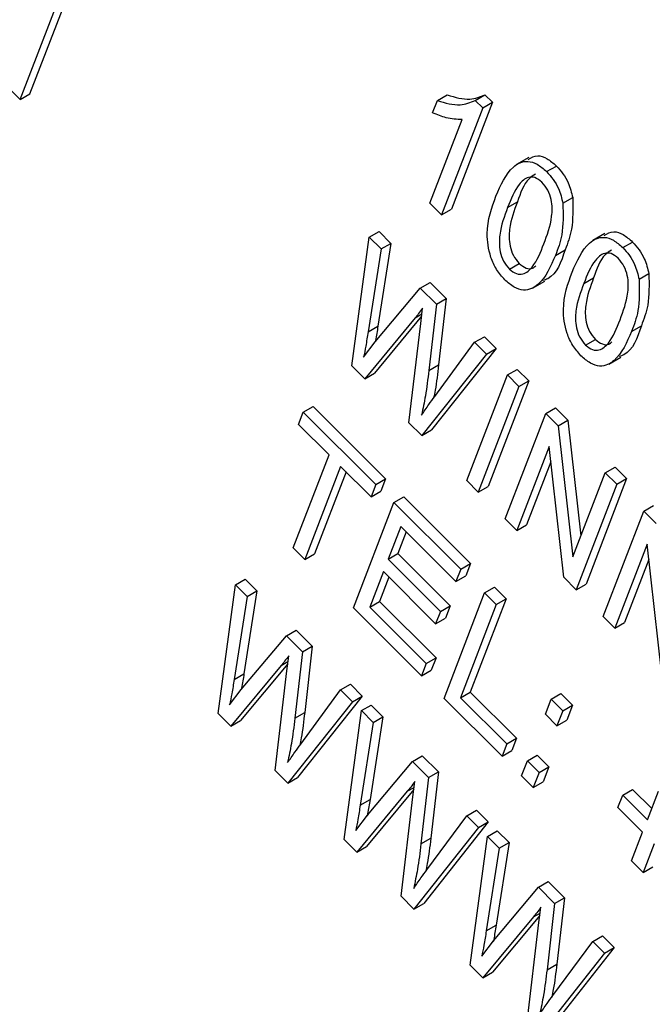
# Model space of a CAD drawing. Units: inches. Extents: x 7 to 147, y 7 to 110.
# Drawn here: x 42 to 43, y 52 to 52 of the extents above; entities that cross this region are included whole.
import ezdxf

# ---------------------------------------------------------------- set-up
doc = ezdxf.new("R2010")
doc.units = ezdxf.units.IN
doc.header["$LTSCALE"] = 14
doc.header["$MEASUREMENT"] = 0

msp = doc.modelspace()

# ---------------------------------------------------------------- linework, layer by layer
at = {"color": 7, "linetype": 'Continuous', "lineweight": 25}
for p, q in [((42.4636415, 52.2897187), (42.4932675, 52.3666099)), ((42.4671771, 52.2917597), (42.4968031, 52.3686509)), ((42.4432924, 52.3100188), (42.4636415, 52.2897187)), ((42.4636415, 52.2897187), (42.4671771, 52.2917597)), ((42.6126143, 52.284922), (42.6143293, 52.289373)), ((42.6143293, 52.289373), (42.6178648, 52.2914141)), ((42.6342407, 52.2887707), (42.6193777, 52.2501952)), ((42.6279893, 52.2894389), (42.6315248, 52.2914799)), ((42.6279893, 52.2894389), (42.6307052, 52.2867296)), ((42.6307052, 52.2867296), (42.6342407, 52.2887707)), ((42.6315248, 52.2914799), (42.6342407, 52.2887707)), ((42.6307052, 52.2867296), (42.6158421, 52.2481542)), ((42.6116538, 52.2523324), (42.6232775, 52.2825004)), ((42.6473288, 52.2687928), (42.6429094, 52.2662416)), ((42.6537862, 52.2637043), (42.6573218, 52.2657453)), ((42.6396907, 52.2507222), (42.6432262, 52.2527632)), ((42.6596575, 52.2522844), (42.663193, 52.2543254)), ((42.6158421, 52.2481542), (42.6116538, 52.2523324)), ((42.6158421, 52.2481542), (42.6193777, 52.2501952)), ((42.5897406, 52.2400163), (42.5932761, 52.2420573)), ((42.5932761, 52.2420573), (42.5975217, 52.237822)), ((42.5834856, 52.1935382), (42.5897406, 52.2400163)), ((42.5897406, 52.2400163), (42.5939861, 52.235781)), ((42.6748354, 52.2413526), (42.670416, 52.2388013)), ((42.5939861, 52.235781), (42.5893153, 52.2058764)), ((42.5975217, 52.237822), (42.5928508, 52.2079175)), ((42.5939861, 52.235781), (42.5975217, 52.237822)), ((42.6569614, 52.2334717), (42.660497, 52.2355127)), ((42.6812928, 52.2362641), (42.6848283, 52.2383051)), ((42.6403307, 52.2285173), (42.6438662, 52.2305583)), ((42.6671973, 52.2232819), (42.6707328, 52.225323)), ((42.6871641, 52.2248442), (42.6906996, 52.2268852)), ((42.5918978, 52.2022625), (42.6081625, 52.2216388)), ((42.6081625, 52.2216388), (42.611698, 52.2236798)), ((42.6081625, 52.2216388), (42.6139868, 52.2158285)), ((42.611698, 52.2236798), (42.6175224, 52.2178695)), ((42.6487032, 52.2216443), (42.6531227, 52.2241955)), ((42.6139868, 52.2158285), (42.6175224, 52.2178695)), ((42.6175224, 52.2178695), (42.6147923, 52.1939131)), ((42.6083266, 52.2089267), (42.6090086, 52.2144296)), ((42.6139868, 52.2158285), (42.6112567, 52.1918721)), ((42.6063225, 52.2109261), (42.5880829, 52.188952)), ((42.6086465, 52.2115075), (42.5916184, 52.190993)), ((42.5893153, 52.2058764), (42.5928508, 52.2079175)), ((42.6040753, 52.1729982), (42.6083266, 52.2089267)), ((42.684468, 52.2060315), (42.6880035, 52.2080725)), ((42.6277706, 52.202078), (42.6313061, 52.2041191)), ((42.6313061, 52.2041191), (42.6355516, 52.1998838)), ((42.6678373, 52.2010771), (42.6713728, 52.2031181)), ((42.5876884, 52.1967162), (42.5918978, 52.2022625)), ((42.6355516, 52.1998838), (42.6122408, 52.1704204)), ((42.6133758, 52.1825586), (42.6277706, 52.202078)), ((42.6277706, 52.202078), (42.6320161, 52.1978427)), ((42.6320161, 52.1978427), (42.6355516, 52.1998838)), ((42.6320161, 52.1978427), (42.6087053, 52.1683793)), ((42.6762098, 52.1942041), (42.6806292, 52.1967553)), ((42.5880829, 52.188952), (42.5834856, 52.1935382)), ((42.6112567, 52.1918721), (42.6147923, 52.1939131)), ((42.6395956, 52.1902815), (42.6431311, 52.1923226)), ((42.6431311, 52.1923226), (42.6473194, 52.1881444)), ((42.5880829, 52.188952), (42.5916184, 52.190993)), ((42.6249231, 52.1522006), (42.6395956, 52.1902815)), ((42.6395956, 52.1902815), (42.6437839, 52.1861034)), ((42.6437839, 52.1861034), (42.6291114, 52.1480225)), ((42.6473194, 52.1881444), (42.632647, 52.1500635)), ((42.6437839, 52.1861034), (42.6473194, 52.1881444)), ((42.565916, 52.1768889), (42.5694516, 52.1789299)), ((42.5694516, 52.1789299), (42.5956284, 52.1528162)), ((42.6534902, 52.1764204), (42.6570258, 52.1784614)), ((42.6570258, 52.1784614), (42.661484, 52.174014)), ((42.5642011, 52.1724378), (42.565916, 52.1768889)), ((42.565916, 52.1768889), (42.5920928, 52.1507752)), ((42.6388178, 52.1383395), (42.6534902, 52.1764204)), ((42.6534902, 52.1764204), (42.6579485, 52.1719729)), ((42.5751953, 52.1614701), (42.5642011, 52.1724378)), ((42.6087053, 52.1683793), (42.6040753, 52.1729982)), ((42.6579485, 52.1719729), (42.661484, 52.174014)), ((42.6579485, 52.1719729), (42.6632601, 52.1246538)), ((42.661484, 52.174014), (42.6661754, 52.1322202)), ((42.6087053, 52.1683793), (42.6122408, 52.1704204)), ((42.6546863, 52.1644761), (42.6430061, 52.1341613)), ((42.6599883, 52.1172201), (42.6546863, 52.1644761)), ((42.5622378, 52.1278402), (42.5751953, 52.1614701)), ((42.5793836, 52.1572919), (42.5664261, 52.1236621)), ((42.5903779, 52.1463242), (42.5793836, 52.1572919)), ((42.6553063, 52.1589502), (42.6465416, 52.1362024)), ((42.6749552, 52.1550072), (42.6784908, 52.1570483)), ((42.6784908, 52.1570483), (42.682679, 52.1528701)), ((42.5813695, 52.1553109), (42.5699616, 52.1257031)), ((42.6632601, 52.1246538), (42.6749552, 52.1550072)), ((42.6749552, 52.1550072), (42.6791435, 52.150829)), ((42.5920928, 52.1507752), (42.5903779, 52.1463242)), ((42.5920928, 52.1507752), (42.5956284, 52.1528162)), ((42.5956284, 52.1528162), (42.5939134, 52.1483652)), ((42.6291114, 52.1480225), (42.6249231, 52.1522006)), ((42.6291114, 52.1480225), (42.632647, 52.1500635)), ((42.6791435, 52.150829), (42.664471, 52.1127482)), ((42.682679, 52.1528701), (42.6680066, 52.1147892)), ((42.6791435, 52.150829), (42.682679, 52.1528701)), ((42.5903779, 52.1463242), (42.5939134, 52.1483652)), ((42.598658, 52.1442259), (42.6021935, 52.1462669)), ((42.6021935, 52.1462669), (42.6262762, 52.1222424)), ((42.5839855, 52.106145), (42.598658, 52.1442259)), ((42.598658, 52.1442259), (42.6227406, 52.1202014)), ((42.6888499, 52.1411461), (42.6923854, 52.1431871)), ((42.6741774, 52.1030652), (42.6888499, 52.1411461)), ((42.6888499, 52.1411461), (42.6933081, 52.1366986)), ((42.6011313, 52.1355967), (42.5965581, 52.1237274)), ((42.6210257, 52.1157504), (42.6011313, 52.1355967)), ((42.6430061, 52.1341613), (42.6388178, 52.1383395)), ((42.6430061, 52.1341613), (42.6465416, 52.1362024)), ((42.6031171, 52.1336157), (42.6000936, 52.1257684)), ((42.6900459, 52.1292018), (42.6783657, 52.098887)), ((42.6953479, 52.0819458), (42.6900459, 52.1292018)), ((42.5664261, 52.1236621), (42.5622378, 52.1278402)), ((42.5664261, 52.1236621), (42.5699616, 52.1257031)), ((42.5965581, 52.1237274), (42.6000936, 52.1257684)), ((42.6000936, 52.1257684), (42.6189409, 52.1069666)), ((42.5965581, 52.1237274), (42.6154054, 52.1049255)), ((42.6227406, 52.1202014), (42.6262762, 52.1222424)), ((42.6262762, 52.1222424), (42.6245612, 52.1177914)), ((42.6906659, 52.1236759), (42.6819012, 52.1009281)), ((42.5948431, 52.1192763), (42.5898888, 52.1064179)), ((42.6136904, 52.1004745), (42.5948431, 52.1192763)), ((42.6227406, 52.1202014), (42.6210257, 52.1157504)), ((42.6210257, 52.1157504), (42.6245612, 52.1177914)), ((42.5351166, 52.0680015), (42.5413716, 52.1144796)), ((42.5413716, 52.1144796), (42.5449072, 52.1165206)), ((42.5413716, 52.1144796), (42.5456172, 52.1102443)), ((42.5449072, 52.1165206), (42.5491527, 52.1122853)), ((42.5968289, 52.1172953), (42.5934243, 52.1084589)), ((42.664471, 52.1127482), (42.6599883, 52.1172201)), ((42.664471, 52.1127482), (42.6680066, 52.1147892)), ((42.5491527, 52.1122853), (42.5444819, 52.0823808)), ((42.5456172, 52.1102443), (42.5491527, 52.1122853)), ((42.6167274, 52.0734821), (42.6313999, 52.111563)), ((42.6313999, 52.111563), (42.6349354, 52.113604)), ((42.6313999, 52.111563), (42.6355882, 52.1073848)), ((42.6349354, 52.113604), (42.6391237, 52.1094258)), ((42.5456172, 52.1102443), (42.5409464, 52.0803398)), ((42.5898888, 52.1064179), (42.5934243, 52.1084589)), ((42.5934243, 52.1084589), (42.6138422, 52.0880903)), ((42.6154054, 52.1049255), (42.6189409, 52.1069666)), ((42.6189409, 52.1069666), (42.6172259, 52.1025156)), ((42.6355882, 52.1073848), (42.6226307, 52.0737549)), ((42.6391237, 52.1094258), (42.6261662, 52.075796)), ((42.6355882, 52.1073848), (42.6391237, 52.1094258)), ((42.6085917, 52.0815982), (42.5839855, 52.106145)), ((42.5898888, 52.1064179), (42.6103067, 52.0860492)), ((42.6154054, 52.1049255), (42.6136904, 52.1004745)), ((42.6136904, 52.1004745), (42.6172259, 52.1025156)), ((42.6783657, 52.098887), (42.6741774, 52.1030652)), ((42.6783657, 52.098887), (42.6819012, 52.1009281)), ((42.5597935, 52.0961021), (42.5633291, 52.0981431)), ((42.5633291, 52.0981431), (42.5691534, 52.0923329)), ((42.5435288, 52.0767259), (42.5597935, 52.0961021)), ((42.5597935, 52.0961021), (42.5656179, 52.0902918)), ((42.5656179, 52.0902918), (42.5628878, 52.0663354)), ((42.5656179, 52.0902918), (42.5691534, 52.0923329)), ((42.5691534, 52.0923329), (42.5664233, 52.0683765)), ((42.5602775, 52.0859708), (42.5432495, 52.0654563)), ((42.5599577, 52.0833901), (42.5606397, 52.0888929)), ((42.6103067, 52.0860492), (42.6085917, 52.0815982)), ((42.6103067, 52.0860492), (42.6138422, 52.0880903)), ((42.6138422, 52.0880903), (42.6121272, 52.0836392)), ((42.5579535, 52.0853894), (42.5397139, 52.0634153)), ((42.5409464, 52.0803398), (42.5444819, 52.0823808)), ((42.5557063, 52.0474615), (42.5599577, 52.0833901)), ((42.6085917, 52.0815982), (42.6121272, 52.0836392)), ((42.5794016, 52.0765414), (42.5829371, 52.0785824)), ((42.5829371, 52.0785824), (42.5871827, 52.0743471)), ((42.5393194, 52.0711795), (42.5435288, 52.0767259)), ((42.5650069, 52.057022), (42.5794016, 52.0765414)), ((42.5794016, 52.0765414), (42.5836472, 52.0723061)), ((42.6226307, 52.0737549), (42.6261662, 52.075796)), ((42.6261662, 52.075796), (42.6429194, 52.0590832)), ((42.6554284, 52.0732148), (42.658964, 52.0752558)), ((42.658964, 52.0752558), (42.6631523, 52.0710776)), ((42.5836472, 52.0723061), (42.5603363, 52.0428427)), ((42.5871827, 52.0743471), (42.5638719, 52.0448837)), ((42.5836472, 52.0723061), (42.5871827, 52.0743471)), ((42.6376689, 52.0525912), (42.6167274, 52.0734821)), ((42.6226307, 52.0737549), (42.6393838, 52.0570422)), ((42.6533324, 52.0677747), (42.6554284, 52.0732148)), ((42.6554284, 52.0732148), (42.6596167, 52.0690366)), ((42.5397139, 52.0634153), (42.5351166, 52.0680015)), ((42.5628878, 52.0663354), (42.5664233, 52.0683765)), ((42.5806381, 52.0225899), (42.5868931, 52.069068)), ((42.5868931, 52.069068), (42.5904286, 52.071109)), ((42.5868931, 52.069068), (42.5911386, 52.0648327)), ((42.5904286, 52.071109), (42.5946742, 52.0668737)), ((42.6575207, 52.0635965), (42.6533324, 52.0677747)), ((42.6596167, 52.0690366), (42.6575207, 52.0635965)), ((42.6596167, 52.0690366), (42.6631523, 52.0710776)), ((42.6631523, 52.0710776), (42.6610562, 52.0656375)), ((42.5397139, 52.0634153), (42.5432495, 52.0654563)), ((42.5911386, 52.0648327), (42.5864678, 52.0349282)), ((42.5946742, 52.0668737), (42.5900033, 52.0369692)), ((42.5911386, 52.0648327), (42.5946742, 52.0668737)), ((42.6575207, 52.0635965), (42.6610562, 52.0656375)), ((42.6393838, 52.0570422), (42.6429194, 52.0590832)), ((42.6429194, 52.0590832), (42.6412044, 52.0546322)), ((42.6393838, 52.0570422), (42.6376689, 52.0525912)), ((42.6376689, 52.0525912), (42.6412044, 52.0546322)), ((42.5890503, 52.0313143), (42.605315, 52.0506905)), ((42.605315, 52.0506905), (42.6088505, 52.0527315)), ((42.605315, 52.0506905), (42.6111393, 52.0448802)), ((42.6088505, 52.0527315), (42.6146749, 52.0469212)), ((42.6447576, 52.0455196), (42.6468536, 52.0509597)), ((42.6468536, 52.0509597), (42.6503892, 52.0530008)), ((42.6468536, 52.0509597), (42.6510419, 52.0467816)), ((42.6503892, 52.0530008), (42.6545775, 52.0488226)), ((42.5603363, 52.0428427), (42.5557063, 52.0474615)), ((42.6111393, 52.0448802), (42.6146749, 52.0469212)), ((42.6146749, 52.0469212), (42.6119448, 52.0229648)), ((42.6510419, 52.0467816), (42.6489458, 52.0413414)), ((42.6510419, 52.0467816), (42.6545775, 52.0488226)), ((42.6545775, 52.0488226), (42.6524814, 52.0433825)), ((42.5603363, 52.0428427), (42.5638719, 52.0448837)), ((42.6054791, 52.0379784), (42.6061611, 52.0434813)), ((42.6111393, 52.0448802), (42.6084092, 52.0209238)), ((42.6489458, 52.0413414), (42.6447576, 52.0455196)), ((42.6489458, 52.0413414), (42.6524814, 52.0433825)), ((42.603475, 52.0399778), (42.5852354, 52.0180037)), ((42.605799, 52.0405592), (42.5887709, 52.0200447)), ((42.6812641, 52.0385411), (42.6847996, 52.0405821)), ((42.6847996, 52.0405821), (42.6917139, 52.0336845)), ((42.6901642, 52.0296624), (42.6941658, 52.0400481)), ((42.5864678, 52.0349282), (42.5900033, 52.0369692)), ((42.6012278, 52.0020499), (42.6054791, 52.0379784)), ((42.6795491, 52.03409), (42.6812641, 52.0385411)), ((42.6812641, 52.0385411), (42.6901642, 52.0296624)), ((42.6249231, 52.0311298), (42.6284586, 52.0331708)), ((42.6284586, 52.0331708), (42.6327041, 52.0289355)), ((42.6884493, 52.0252114), (42.6795491, 52.03409)), ((42.5848409, 52.0257679), (42.5890503, 52.0313143)), ((42.6327041, 52.0289355), (42.6093933, 51.9994721)), ((42.6105283, 52.0116103), (42.6249231, 52.0311298)), ((42.6249231, 52.0311298), (42.6291686, 52.0268944)), ((42.6291686, 52.0268944), (42.6327041, 52.0289355)), ((42.6291686, 52.0268944), (42.6058578, 51.9974311)), ((42.6324145, 52.0236564), (42.6359501, 52.0256974)), ((42.6359501, 52.0256974), (42.6401956, 52.0214621)), ((42.6844477, 52.0148257), (42.6884493, 52.0252114)), ((42.5852354, 52.0180037), (42.5806381, 52.0225899)), ((42.6084092, 52.0209238), (42.6119448, 52.0229648)), ((42.6261595, 51.9771783), (42.6324145, 52.0236564)), ((42.6324145, 52.0236564), (42.6366601, 52.0194211)), ((42.5852354, 52.0180037), (42.5887709, 52.0200447)), ((42.6366601, 52.0194211), (42.6319893, 51.9895165)), ((42.6401956, 52.0214621), (42.6355248, 51.9915576)), ((42.6366601, 52.0194211), (42.6401956, 52.0214621)), ((42.6926375, 52.0210332), (42.688636, 52.0106475)), ((42.688636, 52.0106475), (42.6844477, 52.0148257)), ((42.688636, 52.0106475), (42.6921715, 52.0126885)), ((42.6508365, 52.0052789), (42.654372, 52.0073199)), ((42.654372, 52.0073199), (42.6601963, 52.0015096)), ((42.6345717, 51.9859026), (42.6508365, 52.0052789)), ((42.6508365, 52.0052789), (42.6566608, 51.9994686)), ((42.6058578, 51.9974311), (42.6012278, 52.0020499)), ((42.6566608, 51.9994686), (42.6601963, 52.0015096)), ((42.6601963, 52.0015096), (42.6574662, 51.9775532)), ((42.6058578, 51.9974311), (42.6093933, 51.9994721)), ((42.6510006, 51.9925668), (42.6516826, 51.9980697)), ((42.6566608, 51.9994686), (42.6539307, 51.9755122)), ((42.6489964, 51.9945662), (42.6307568, 51.9725921)), ((42.6513204, 51.9951476), (42.6342924, 51.9746331)), ((42.6319893, 51.9895165), (42.6355248, 51.9915576)), ((42.6467492, 51.9566383), (42.6510006, 51.9925668)), ((42.6704445, 51.9857181), (42.67398, 51.9877592)), ((42.67398, 51.9877592), (42.6782256, 51.9835239)), ((42.6303624, 51.9803563), (42.6345717, 51.9859026)), ((42.6782256, 51.9835239), (42.6549148, 51.9540605)), ((42.6560498, 51.9661987), (42.6704445, 51.9857181)), ((42.6704445, 51.9857181), (42.6746901, 51.9814828)), ((42.6746901, 51.9814828), (42.6782256, 51.9835239)), ((42.6746901, 51.9814828), (42.6513793, 51.9520194)), ((42.6307568, 51.9725921), (42.6261595, 51.9771783)), ((42.6539307, 51.9755122), (42.6574662, 51.9775532)), ((42.6307568, 51.9725921), (42.6342924, 51.9746331))]:
    msp.add_line(p, q, dxfattribs=at)
at = {"color": 8, "linetype": 'Continuous', "lineweight": 25}
for p, q in [((42.6063225, 52.2109261), (42.608748, 52.2123263)), ((42.5579535, 52.0853894), (42.560379, 52.0867896)), ((42.603475, 52.0399778), (42.6059005, 52.041378)), ((42.6489964, 51.9945662), (42.6514219, 51.9959664))]:
    msp.add_line(p, q, dxfattribs=at)
at = {"color": 7, "linetype": 'Continuous', "lineweight": 25}
for points, knots in [([(42.6143293, 52.289373), (42.6171827, 52.2885489), (42.6222763, 52.2870777), (42.6262442, 52.2887177), (42.6279893, 52.2894389)], [0, 0, 0, 0, 0.56020373, 1, 1, 1, 1]), ([(42.6178648, 52.2914141), (42.6207182, 52.2905899), (42.6258118, 52.2891187), (42.6297798, 52.2907587), (42.6315248, 52.2914799)], [0, 0, 0, 0, 0.56020373, 1, 1, 1, 1]), ([(42.6232775, 52.2825004), (42.6213683, 52.2825865), (42.6179575, 52.2827405), (42.6142476, 52.2842552), (42.6126143, 52.284922)], [0, 0, 0, 0, 0.55975523, 1, 1, 1, 1]), ([(42.6354964, 52.2548849), (42.6372099, 52.2588614), (42.6397756, 52.2648159), (42.6458072, 52.268002), (42.6504196, 52.2666847), (42.6526636, 52.2646982), (42.6537862, 52.2637043)], [0, 0, 0, 0, 0.50082682, 0.74996631, 0.87490441, 1, 1, 1, 1]), ([(42.6471077, 52.2681049), (42.6481744, 52.2687771), (42.6500487, 52.2699582), (42.6539709, 52.2686954), (42.6562043, 52.2667291), (42.6573218, 52.2657453)], [0, 0, 0, 0, 0.39759776, 0.69860915, 1, 1, 1, 1]), ([(42.6537862, 52.2637043), (42.6546016, 52.2628153), (42.6562317, 52.2610383), (42.6585276, 52.2570283), (42.6592292, 52.2540826), (42.6596575, 52.2522844)], [0, 0, 0, 0, 0.280536318, 0.560787652, 1, 1, 1, 1]), ([(42.6573218, 52.2657453), (42.6581372, 52.2648563), (42.6597672, 52.2630793), (42.6620631, 52.2590693), (42.6627647, 52.2561236), (42.663193, 52.2543254)], [0, 0, 0, 0, 0.280536318, 0.560787652, 1, 1, 1, 1]), ([(42.65209, 52.2599192), (42.6512331, 52.2605805), (42.649512, 52.2619086), (42.6463906, 52.2616896), (42.6426757, 52.2583099), (42.6408862, 52.253761), (42.6396907, 52.2507222)], [0, 0, 0, 0, 0.12392652, 0.2488895, 0.4982198, 1, 1, 1, 1]), ([(42.6497166, 52.2628429), (42.6489201, 52.2623238), (42.6457664, 52.2602688), (42.6443127, 52.2559736), (42.6432262, 52.2527632)], [0, 0, 0, 0, 0.25257031, 1, 1, 1, 1]), ([(42.6527791, 52.2376653), (42.6539577, 52.2407698), (42.6557213, 52.2454153), (42.6559088, 52.2524441), (42.6544113, 52.2571181), (42.6528625, 52.258987), (42.65209, 52.2599192)], [0, 0, 0, 0, 0.5017988, 0.75089163, 0.87574874, 1, 1, 1, 1]), ([(42.6386836, 52.2246832), (42.6376408, 52.2258695), (42.6355549, 52.2282425), (42.6328471, 52.2342784), (42.6316426, 52.2444663), (42.6339529, 52.250712), (42.6354964, 52.2548849)], [0, 0, 0, 0, 0.12501201, 0.25007275, 0.49895293, 1, 1, 1, 1]), ([(42.6432262, 52.2527632), (42.6420496, 52.249665), (42.6402888, 52.2450287), (42.6401037, 52.2380269), (42.6415568, 52.2333664), (42.6430978, 52.2314926), (42.6438662, 52.2305583)], [0, 0, 0, 0, 0.50177336, 0.75088108, 0.87577893, 1, 1, 1, 1]), ([(42.663193, 52.2543254), (42.6632762, 52.2503732), (42.6634252, 52.2432947), (42.661394, 52.2378968), (42.660497, 52.2355127)], [0, 0, 0, 0, 0.55833281, 1, 1, 1, 1]), ([(42.6396907, 52.2507222), (42.6385141, 52.247624), (42.6367533, 52.2429877), (42.6365682, 52.2359859), (42.6380213, 52.2313253), (42.6395623, 52.2294516), (42.6403307, 52.2285173)], [0, 0, 0, 0, 0.50177336, 0.75088108, 0.87577893, 1, 1, 1, 1]), ([(42.6596575, 52.2522844), (42.6597406, 52.2483322), (42.6598896, 52.2412537), (42.6578585, 52.2358558), (42.6569614, 52.2334717)], [0, 0, 0, 0, 0.55833281, 1, 1, 1, 1]), ([(42.6746143, 52.2406647), (42.675681, 52.2413369), (42.6775553, 52.242518), (42.6814775, 52.2412552), (42.6837109, 52.2392889), (42.6848283, 52.2383051)], [0, 0, 0, 0, 0.39759776, 0.69860915, 1, 1, 1, 1]), ([(42.663003, 52.2274447), (42.6647164, 52.2314211), (42.6672822, 52.2373757), (42.6733138, 52.2405618), (42.6779262, 52.2392445), (42.6801701, 52.2372579), (42.6812928, 52.2362641)], [0, 0, 0, 0, 0.50082682, 0.74996631, 0.87490441, 1, 1, 1, 1]), ([(42.6403307, 52.2285173), (42.6411887, 52.2278515), (42.6429113, 52.2265149), (42.6460527, 52.2266937), (42.6497979, 52.2300535), (42.6515851, 52.2346169), (42.6527791, 52.2376653)], [0, 0, 0, 0, 0.1239826, 0.24892118, 0.49825332, 1, 1, 1, 1]), ([(42.660497, 52.2355127), (42.6590021, 52.2311117), (42.6572619, 52.2259882), (42.6530541, 52.224571), (42.6524607, 52.2243712)], [0, 0, 0, 0, 0.85897217, 1, 1, 1, 1]), ([(42.6772232, 52.2354027), (42.6764267, 52.2348836), (42.673273, 52.2328286), (42.6718193, 52.2285334), (42.6707328, 52.225323)], [0, 0, 0, 0, 0.25257031, 1, 1, 1, 1]), ([(42.6812928, 52.2362641), (42.6821082, 52.2353751), (42.6837382, 52.2335981), (42.6860342, 52.2295881), (42.6867357, 52.2266424), (42.6871641, 52.2248442)], [0, 0, 0, 0, 0.28053632, 0.56078765, 1, 1, 1, 1]), ([(42.6848283, 52.2383051), (42.6856438, 52.2374161), (42.6872738, 52.2356391), (42.6895697, 52.2316291), (42.6902713, 52.2286834), (42.6906996, 52.2268852)], [0, 0, 0, 0, 0.28053632, 0.56078765, 1, 1, 1, 1]), ([(42.6569614, 52.2334717), (42.6552438, 52.2295086), (42.6526716, 52.2235741), (42.6466569, 52.2203679), (42.642045, 52.2216992), (42.6398046, 52.223688), (42.6386836, 52.2246832)], [0, 0, 0, 0, 0.50080438, 0.74994055, 0.87487797, 1, 1, 1, 1]), ([(42.6795966, 52.232479), (42.6787396, 52.2331403), (42.6770186, 52.2344684), (42.6738972, 52.2342494), (42.6701822, 52.2308697), (42.6683927, 52.2263208), (42.6671973, 52.2232819)], [0, 0, 0, 0, 0.123926518, 0.248889501, 0.498219797, 1, 1, 1, 1]), ([(42.6802857, 52.2102251), (42.6814643, 52.2133296), (42.6832279, 52.2179751), (42.6834154, 52.2250039), (42.6819178, 52.2296779), (42.6803691, 52.2315468), (42.6795966, 52.232479)], [0, 0, 0, 0, 0.5017988, 0.75089163, 0.87574874, 1, 1, 1, 1]), ([(42.6438662, 52.2305583), (42.6447161, 52.2299054), (42.6464223, 52.2285946), (42.6486223, 52.2285407), (42.6494923, 52.2293383), (42.6498386, 52.2296557)], [0, 0, 0, 0, 0.37396373, 0.75081091, 1, 1, 1, 1]), ([(42.6661901, 52.197243), (42.6651474, 52.1984293), (42.6630615, 52.2008023), (42.6603537, 52.2068382), (42.6591492, 52.2170261), (42.6614595, 52.2232718), (42.663003, 52.2274447)], [0, 0, 0, 0, 0.12501201, 0.25007275, 0.49895293, 1, 1, 1, 1]), ([(42.6707328, 52.225323), (42.6695562, 52.2222248), (42.6677954, 52.2175885), (42.6676103, 52.2105867), (42.6690634, 52.2059261), (42.6706044, 52.2040524), (42.6713728, 52.2031181)], [0, 0, 0, 0, 0.50177336, 0.75088108, 0.87577893, 1, 1, 1, 1]), ([(42.6871641, 52.2248442), (42.6872472, 52.220892), (42.6873962, 52.2138135), (42.6853651, 52.2084156), (42.684468, 52.2060315)], [0, 0, 0, 0, 0.558332809, 1, 1, 1, 1]), ([(42.6906996, 52.2268852), (42.6907828, 52.222933), (42.6909317, 52.2158545), (42.6889006, 52.2104566), (42.6880035, 52.2080725)], [0, 0, 0, 0, 0.558332809, 1, 1, 1, 1]), ([(42.6671973, 52.2232819), (42.6660206, 52.2201837), (42.6642598, 52.2155474), (42.6640748, 52.2085457), (42.6655279, 52.2038851), (42.6670689, 52.2020114), (42.6678373, 52.2010771)], [0, 0, 0, 0, 0.50177336, 0.75088108, 0.87577893, 1, 1, 1, 1]), ([(42.6090086, 52.2144296), (42.6085248, 52.2137529), (42.6076608, 52.2125446), (42.6067314, 52.2114206), (42.6063225, 52.2109261)], [0, 0, 0, 0, 0.5599988, 1, 1, 1, 1]), ([(42.6678373, 52.2010771), (42.6686953, 52.2004113), (42.6704179, 52.1990746), (42.6735593, 52.1992535), (42.6773045, 52.2026133), (42.6790917, 52.2071766), (42.6802857, 52.2102251)], [0, 0, 0, 0, 0.1239826, 0.24892118, 0.49825332, 1, 1, 1, 1]), ([(42.5928508, 52.2079175), (42.5925846, 52.2061779), (42.5922934, 52.2042753), (42.5919337, 52.202427), (42.5919029, 52.2022687)], [0, 0, 0, 0, 0.91432995, 1, 1, 1, 1]), ([(42.6880035, 52.2080725), (42.6865087, 52.2036715), (42.6847684, 52.198548), (42.6805607, 52.1971308), (42.6799672, 52.1969309)], [0, 0, 0, 0, 0.85897217, 1, 1, 1, 1]), ([(42.5893153, 52.2058764), (42.5890417, 52.2041427), (42.588553, 52.2010467), (42.5879526, 52.1980394), (42.5876884, 52.1967162)], [0, 0, 0, 0, 0.55998987, 1, 1, 1, 1]), ([(42.684468, 52.2060315), (42.6827503, 52.2020684), (42.6801782, 52.1961339), (42.6741635, 52.1929277), (42.6695515, 52.1942589), (42.6673112, 52.1962478), (42.6661901, 52.197243)], [0, 0, 0, 0, 0.50080438, 0.74994055, 0.87487797, 1, 1, 1, 1]), ([(42.6713728, 52.2031181), (42.6722226, 52.2024652), (42.6739289, 52.2011544), (42.6761289, 52.2011005), (42.6769989, 52.2018981), (42.6773452, 52.2022155)], [0, 0, 0, 0, 0.37396373, 0.75081091, 1, 1, 1, 1]), ([(42.6147923, 52.1939131), (42.6144244, 52.1908221), (42.6139411, 52.1867602), (42.6131634, 52.1829281), (42.6129775, 52.1820122)], [0, 0, 0, 0, 0.76098533, 1, 1, 1, 1]), ([(42.6112567, 52.1918721), (42.6108739, 52.1887928), (42.6101903, 52.183294), (42.6091066, 52.1781074), (42.6086298, 52.1758253)], [0, 0, 0, 0, 0.55999862, 1, 1, 1, 1]), ([(42.6086298, 52.1758253), (42.6094954, 52.1771076), (42.611041, 52.1793974), (42.6126624, 52.1815927), (42.6133758, 52.1825586)], [0, 0, 0, 0, 0.55999649, 1, 1, 1, 1]), ([(42.5606397, 52.0888929), (42.5601559, 52.0882163), (42.5592919, 52.0870079), (42.5583625, 52.0858839), (42.5579535, 52.0853894)], [0, 0, 0, 0, 0.5599988, 1, 1, 1, 1]), ([(42.5444819, 52.0823808), (42.5442156, 52.0806412), (42.5439244, 52.0787386), (42.5435648, 52.0768904), (42.543534, 52.076732)], [0, 0, 0, 0, 0.91432995, 1, 1, 1, 1]), ([(42.5409464, 52.0803398), (42.5406727, 52.078606), (42.540184, 52.0755101), (42.5395836, 52.0725028), (42.5393194, 52.0711795)], [0, 0, 0, 0, 0.55998987, 1, 1, 1, 1]), ([(42.5664233, 52.0683765), (42.5660555, 52.0652854), (42.5655721, 52.0612236), (42.5647944, 52.0573914), (42.5646085, 52.0564755)], [0, 0, 0, 0, 0.76098533, 1, 1, 1, 1]), ([(42.5628878, 52.0663354), (42.562505, 52.0632561), (42.5618213, 52.0577573), (42.5607377, 52.0525707), (42.5602609, 52.0502886)], [0, 0, 0, 0, 0.55999862, 1, 1, 1, 1]), ([(42.5602609, 52.0502886), (42.5611264, 52.0515709), (42.562672, 52.0538607), (42.5642934, 52.056056), (42.5650069, 52.057022)], [0, 0, 0, 0, 0.55999649, 1, 1, 1, 1]), ([(42.6061611, 52.0434813), (42.6056773, 52.0428046), (42.6048133, 52.0415963), (42.6038839, 52.0404723), (42.603475, 52.0399778)], [0, 0, 0, 0, 0.5599988, 1, 1, 1, 1]), ([(42.5900033, 52.0369692), (42.5897359, 52.0352306), (42.5894232, 52.0331981), (42.5890373, 52.0312237), (42.5889815, 52.0309382)], [0, 0, 0, 0, 0.85542192, 1, 1, 1, 1]), ([(42.5864678, 52.0349282), (42.5861942, 52.0331944), (42.5857055, 52.0300984), (42.5851051, 52.0270912), (42.5848409, 52.0257679)], [0, 0, 0, 0, 0.55998987, 1, 1, 1, 1]), ([(42.6119448, 52.0229648), (42.6115769, 52.0198738), (42.6110936, 52.0158119), (42.6103159, 52.0119798), (42.61013, 52.0110639)], [0, 0, 0, 0, 0.76098533, 1, 1, 1, 1]), ([(42.6084092, 52.0209238), (42.6080264, 52.0178445), (42.6073428, 52.0123457), (42.6062591, 52.0071591), (42.6057823, 52.004877)], [0, 0, 0, 0, 0.55999862, 1, 1, 1, 1]), ([(42.6057823, 52.004877), (42.6066479, 52.0061593), (42.6081935, 52.0084491), (42.6098149, 52.0106444), (42.6105283, 52.0116103)], [0, 0, 0, 0, 0.55999649, 1, 1, 1, 1]), ([(42.6516826, 51.9980697), (42.6511988, 51.997393), (42.6503348, 51.9961847), (42.6494054, 51.9950607), (42.6489964, 51.9945662)], [0, 0, 0, 0, 0.5599988, 1, 1, 1, 1]), ([(42.6355248, 51.9915576), (42.6352573, 51.9898189), (42.6349446, 51.9877865), (42.6345588, 51.9858121), (42.634503, 51.9855266)], [0, 0, 0, 0, 0.85542192, 1, 1, 1, 1]), ([(42.6319893, 51.9895165), (42.6317156, 51.9877828), (42.6312269, 51.9846868), (42.6306265, 51.9816795), (42.6303624, 51.9803563)], [0, 0, 0, 0, 0.55998987, 1, 1, 1, 1]), ([(42.6539307, 51.9755122), (42.6535479, 51.9724329), (42.6528642, 51.9669341), (42.6517806, 51.9617475), (42.6513038, 51.9594654)], [0, 0, 0, 0, 0.55999862, 1, 1, 1, 1]), ([(42.6574662, 51.9775532), (42.6570984, 51.9744622), (42.656615, 51.9704003), (42.6558373, 51.9665682), (42.6556514, 51.9656523)], [0, 0, 0, 0, 0.76098533, 1, 1, 1, 1]), ([(42.6513038, 51.9594654), (42.6521693, 51.9607477), (42.6537149, 51.9630375), (42.6553364, 51.9652328), (42.6560498, 51.9661987)], [0, 0, 0, 0, 0.55999649, 1, 1, 1, 1])]:
    msp.add_open_spline(points, degree=3, knots=knots, dxfattribs=at)

doc.saveas('drawing.dxf')
